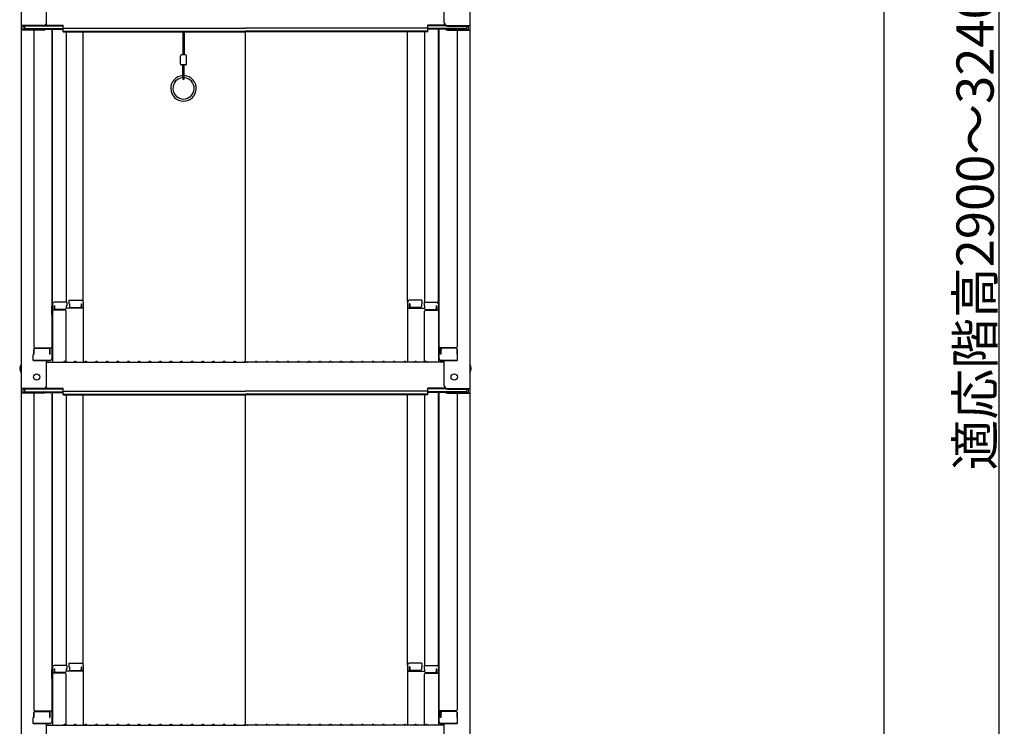
# Model space of a CAD drawing. Extents: x 3666 to 7666, y -11616 to -8846.
# Drawn here: x 6361 to 6824, y -10698 to -10365 of the extents above; entities that cross this region are included whole.
import ezdxf

# ---------------------------------------------------------------- set-up
doc = ezdxf.new("R2010")
doc.units = 0
doc.header["$MEASUREMENT"] = 0
doc.layers.get('0').update_dxf_attribs({"color": 4, "linetype": 'CONTINUOUS'})
doc.layers.get('DEFPOINTS').update_dxf_attribs({"linetype": 'CONTINUOUS'})
doc.layers.add('sunpou', color=7, linetype='CONTINUOUS', lineweight=18)
doc.styles.get("Standard").update_dxf_attribs({"font": 'simplex.shx', "width": 0.7, "bigfont": 'bigfont.shx'})
doc.dimstyles.new('一般寸法', dxfattribs={"dimscale": 5, "dimtxt": 3.5, "dimasz": 1, "dimexe": 0.5, "dimexo": 2, "dimgap": 0.5, "dimtad": 1, "dimdec": 1, "dimzin": 9, "dimdsep": 46, "dimtxsty": 'Standard', "dimblk1": 'ORIGIN', "dimblk2": 'ORIGIN', "dimsah": 1, "dimcen": 1, "dimclrd": 11, "dimclre": 11, "dimclrt": 2, "dimadec": 1, "dimazin": 2, "dimtfac": 1, "dimtdec": 1, "dimtmove": 2, "dimatfit": 3, "dimldrblk": 'OPEN', "dimfxl": 1, "dimtolj": 1, "dimtzin": 9, "dimarcsym": 0})

# ---------------------------------------------------------------- blocks, each defined once
blk = doc.blocks.new('_ORIGIN')
at = {"color": 0, "linetype": 'ByBlock'}
blk.add_line((0, 0), (-1, 0), dxfattribs=at)
blk.add_circle((0, 0), 0.5, dxfattribs=at)
blk = doc.blocks.new('*D37')
at = {"layer": 'DEFPOINTS', "color": 0, "transparency": 16777216}
for p in [(6754.4, -9640.64), (6729.4, -11288.29), (6821.07, -11288.29)]:
    blk.add_point(p, dxfattribs=at)
at = {"layer": 'sunpou', "color": 11, "lineweight": -2, "transparency": 16777216}
for p, q in [((6764.4, -9640.64), (6823.57, -9640.64)), ((6821.07, -9645.64), (6821.07, -11283.29)), ((6739.4, -11288.29), (6823.57, -11288.29))]:
    blk.add_line(p, q, dxfattribs=at)
at = {"layer": 'sunpou', "color": 11, "lineweight": -2, "transparency": 16777216, "xscale": 5, "yscale": 5, "zscale": 5}
for p, rotation in [((6821.07, -9640.64), 90), ((6821.07, -11288.29), 270)]:
    blk.add_blockref('_ORIGIN', p, dxfattribs=dict(at, rotation=rotation))
at = {"layer": 'sunpou', "color": 2, "transparency": 16777216, "insert": (6809.82, -10464.47), "char_height": 17.5, "attachment_point": 5, "rotation": 90}
blk.add_mtext('\\A1;適応階高2900～3240', dxfattribs=at)
blk = doc.blocks.new('_OPEN')
at = {"color": 0, "linetype": 'ByBlock'}
for p, q in [((-1, 0.167), (0, 0)), ((0, 0), (-1, -0.167)), ((0, 0), (-1, 0))]:
    blk.add_line(p, q, dxfattribs=at)
blk = doc.blocks.new('*D38')
at = {"layer": 'DEFPOINTS', "color": 0, "transparency": 16777216}
for p in [(6561.58, -9638.39), (6548.39, -11038.29), (6766.88, -11038.29)]:
    blk.add_point(p, dxfattribs=at)
at = {"layer": 'sunpou', "color": 11, "lineweight": -2, "transparency": 16777216}
for p, q in [((6571.58, -9638.39), (6769.38, -9638.39)), ((6766.88, -9643.39), (6766.88, -11033.29)), ((6558.39, -11038.29), (6769.38, -11038.29))]:
    blk.add_line(p, q, dxfattribs=at)
at = {"layer": 'sunpou', "color": 11, "lineweight": -2, "transparency": 16777216, "xscale": 5, "yscale": 5, "zscale": 5}
for p, rotation in [((6766.88, -9638.39), 90), ((6766.88, -11038.29), 270)]:
    blk.add_blockref('_ORIGIN', p, dxfattribs=dict(at, rotation=rotation))
at = {"layer": 'sunpou', "color": 2, "transparency": 16777216, "insert": (6750.73, -10332.98), "char_height": 17.5, "attachment_point": 5, "rotation": 90}
blk.add_mtext('\\A1;2800', dxfattribs=at)

msp = doc.modelspace()

# ---------------------------------------------------------------- linework, layer by layer
for p, q in [((6361.198, -10199.232), (6361.198, -10367.86)), ((6572.198, -10199.232), (6572.198, -10367.86)), ((6373.198, -10366.633), (6373.198, -10354.627)), ((6560.198, -10366.633), (6560.198, -10354.627)), ((6371.698, -10367.86), (6361.198, -10367.86)), ((6361.198, -10367.86), (6361.198, -10370.032)), ((6371.698, -10370.032), (6361.198, -10370.032)), ((6361.198, -10370.032), (6361.198, -10538.659)), ((6371.698, -10368.133), (6361.998, -10368.133)), ((6361.998, -10368.133), (6361.998, -10369.758)), ((6371.698, -10369.758), (6361.998, -10369.758)), ((6362.798, -10368.133), (6362.798, -10369.384)), ((6362.798, -10369.384), (6380.998, -10369.384)), ((6367.198, -10370.032), (6367.198, -10519.005)), ((6372.238, -10369.657), (6380.998, -10369.657)), ((6372.352, -10367.983), (6380.998, -10367.983)), ((6372.743, -10367.71), (6380.998, -10367.71)), ((6375.698, -10369.657), (6375.698, -10524.627)), ((6375.948, -10498.887), (6375.948, -10369.657)), ((6380.998, -10369.171), (6380.998, -10367.71)), ((6380.998, -10369.171), (6466.698, -10369.171)), ((6380.998, -10370.844), (6380.998, -10369.384)), ((6380.998, -10370.571), (6466.698, -10370.571)), ((6380.998, -10370.844), (6466.698, -10370.844)), ((6382.448, -10370.844), (6382.448, -10498.087)), ((6390.448, -10497.923), (6390.448, -10370.844)), ((6437.204, -10370.844), (6437.204, -10381.72)), ((6437.954, -10370.844), (6437.954, -10381.72)), ((6552.398, -10369.171), (6466.698, -10369.171)), ((6552.398, -10370.571), (6466.698, -10370.571)), ((6552.398, -10370.844), (6466.698, -10370.844)), ((6466.698, -10525.909), (6466.698, -10370.844)), ((6542.948, -10497.923), (6542.948, -10370.844)), ((6550.948, -10370.844), (6550.948, -10498.087)), ((6552.398, -10369.171), (6552.398, -10367.71)), ((6560.653, -10367.71), (6552.398, -10367.71)), ((6561.044, -10367.983), (6552.398, -10367.983)), ((6552.398, -10370.844), (6552.398, -10369.384)), ((6570.598, -10369.384), (6552.398, -10369.384)), ((6561.158, -10369.657), (6552.398, -10369.657)), ((6557.448, -10498.887), (6557.448, -10369.657)), ((6557.698, -10369.657), (6557.698, -10524.627)), ((6561.698, -10367.86), (6572.198, -10367.86)), ((6561.698, -10368.133), (6571.398, -10368.133)), ((6561.698, -10369.758), (6571.398, -10369.758)), ((6561.698, -10370.032), (6572.198, -10370.032)), ((6566.198, -10370.032), (6566.198, -10519.005)), ((6570.598, -10368.133), (6570.598, -10369.384)), ((6571.398, -10368.133), (6571.398, -10369.758)), ((6572.198, -10367.86), (6572.198, -10370.032)), ((6572.198, -10370.032), (6572.198, -10538.659)), ((6436.179, -10385.97), (6436.179, -10382.22)), ((6438.479, -10381.72), (6436.679, -10381.72)), ((6438.979, -10385.97), (6438.979, -10382.22)), ((6438.479, -10386.47), (6436.679, -10386.47)), ((6437.204, -10392.859), (6437.204, -10386.47)), ((6437.954, -10392.859), (6437.954, -10386.47)), ((6375.698, -10499.926), (6375.948, -10499.926)), ((6375.698, -10499.926), (6375.698, -10504.676)), ((6375.698, -10499.948), (6375.948, -10499.948)), ((6375.698, -10504.198), (6375.698, -10499.948)), ((6375.948, -10498.887), (6375.948, -10526.259)), ((6382.698, -10498.087), (6376.748, -10498.087)), ((6376.948, -10499.767), (6376.748, -10499.767)), ((6376.748, -10499.767), (6376.748, -10501.759)), ((6376.948, -10499.767), (6376.948, -10501.013)), ((6381.948, -10501.513), (6377.448, -10501.513)), ((6382.698, -10499.767), (6382.448, -10499.767)), ((6382.448, -10499.767), (6382.448, -10501.013)), ((6390.448, -10500.795), (6382.448, -10500.795)), ((6382.698, -10498.087), (6382.698, -10499.767)), ((6383.698, -10497.123), (6383.698, -10498.803)), ((6383.698, -10497.123), (6389.648, -10497.123)), ((6383.698, -10498.803), (6383.948, -10498.803)), ((6383.948, -10498.803), (6383.948, -10500.049)), ((6384.448, -10500.549), (6388.948, -10500.549)), ((6389.448, -10498.803), (6389.448, -10500.049)), ((6389.448, -10498.803), (6389.648, -10498.803)), ((6389.648, -10498.803), (6389.648, -10500.795)), ((6390.448, -10497.923), (6390.448, -10526.259)), ((6542.948, -10497.923), (6542.948, -10526.259)), ((6542.948, -10500.795), (6550.948, -10500.795)), ((6549.698, -10497.123), (6543.748, -10497.123)), ((6543.748, -10498.803), (6543.748, -10500.795)), ((6543.948, -10498.803), (6543.748, -10498.803)), ((6543.948, -10498.803), (6543.948, -10500.049)), ((6548.948, -10500.549), (6544.448, -10500.549)), ((6549.698, -10498.803), (6549.448, -10498.803)), ((6549.448, -10498.803), (6549.448, -10500.049)), ((6549.698, -10497.123), (6549.698, -10498.803)), ((6550.698, -10498.087), (6550.698, -10499.767)), ((6550.698, -10498.087), (6556.648, -10498.087)), ((6550.698, -10499.767), (6550.948, -10499.767)), ((6550.948, -10499.767), (6550.948, -10501.013)), ((6551.448, -10501.513), (6555.948, -10501.513)), ((6556.448, -10499.767), (6556.648, -10499.767)), ((6556.448, -10499.767), (6556.448, -10501.013)), ((6556.648, -10499.767), (6556.648, -10501.759)), ((6557.448, -10498.887), (6557.448, -10526.259)), ((6557.698, -10499.926), (6557.448, -10499.926)), ((6557.698, -10499.948), (6557.448, -10499.948)), ((6557.698, -10499.926), (6557.698, -10504.676)), ((6557.698, -10504.198), (6557.698, -10499.948)), ((6375.698, -10504.198), (6375.948, -10504.198)), ((6375.698, -10504.676), (6375.948, -10504.676)), ((6381.948, -10501.759), (6375.948, -10501.759)), ((6382.448, -10526.196), (6382.448, -10502.259)), ((6550.948, -10526.196), (6550.948, -10502.259)), ((6551.448, -10501.759), (6557.448, -10501.759)), ((6557.698, -10504.198), (6557.448, -10504.198)), ((6557.698, -10504.676), (6557.448, -10504.676)), ((6367.698, -10519.505), (6375.698, -10519.505)), ((6367.698, -10519.755), (6374.198, -10519.755)), ((6374.898, -10522.577), (6374.898, -10519.505)), ((6565.698, -10519.505), (6557.698, -10519.505)), ((6558.498, -10522.577), (6558.498, -10519.505)), ((6565.698, -10519.755), (6559.198, -10519.755)), ((6367.198, -10522.577), (6366.948, -10522.662)), ((6366.948, -10525.427), (6366.948, -10522.662)), ((6367.198, -10522.577), (6367.198, -10520.255)), ((6367.198, -10520.255), (6367.198, -10522.577)), ((6374.698, -10522.577), (6374.698, -10520.255)), ((6374.698, -10522.577), (6374.898, -10522.577)), ((6558.698, -10522.577), (6558.498, -10522.577)), ((6558.698, -10522.577), (6558.698, -10520.255)), ((6566.198, -10520.255), (6566.198, -10522.577)), ((6566.198, -10522.577), (6566.198, -10520.255)), ((6566.198, -10522.577), (6566.448, -10522.662)), ((6566.448, -10525.427), (6566.448, -10522.662)), ((6366.948, -10525.427), (6374.898, -10525.427)), ((6374.698, -10525.427), (6367.198, -10525.427)), ((6373.198, -10537.433), (6373.198, -10525.427)), ((6373.198, -10526.259), (6466.698, -10526.259)), ((6374.898, -10525.427), (6374.698, -10525.427)), ((6381.222, -10526.037), (6380.873, -10526.239)), ((6382.174, -10526.037), (6382.523, -10526.239)), ((6386.222, -10526.037), (6385.873, -10526.239)), ((6387.174, -10526.037), (6387.523, -10526.239)), ((6391.222, -10526.037), (6390.873, -10526.239)), ((6392.174, -10526.037), (6392.523, -10526.239)), ((6396.222, -10526.037), (6395.873, -10526.239)), ((6397.174, -10526.037), (6397.523, -10526.239)), ((6401.222, -10526.037), (6400.873, -10526.239)), ((6402.174, -10526.037), (6402.523, -10526.239)), ((6406.222, -10526.037), (6405.873, -10526.239)), ((6407.174, -10526.037), (6407.523, -10526.239)), ((6411.222, -10526.037), (6410.873, -10526.239)), ((6412.174, -10526.037), (6412.523, -10526.239)), ((6416.222, -10526.037), (6415.873, -10526.239)), ((6417.174, -10526.037), (6417.523, -10526.239)), ((6421.222, -10526.037), (6420.873, -10526.239)), ((6422.174, -10526.037), (6422.523, -10526.239)), ((6426.222, -10526.037), (6425.873, -10526.239)), ((6427.174, -10526.037), (6427.523, -10526.239)), ((6431.222, -10526.037), (6430.873, -10526.239)), ((6432.174, -10526.037), (6432.523, -10526.239)), ((6436.222, -10526.037), (6435.873, -10526.239)), ((6437.174, -10526.037), (6437.523, -10526.239)), ((6441.222, -10526.037), (6440.873, -10526.239)), ((6442.174, -10526.037), (6442.523, -10526.239)), ((6446.222, -10526.037), (6445.873, -10526.239)), ((6447.174, -10526.037), (6447.523, -10526.239)), ((6451.222, -10526.037), (6450.873, -10526.239)), ((6452.174, -10526.037), (6452.523, -10526.239)), ((6456.222, -10526.037), (6455.873, -10526.239)), ((6457.174, -10526.037), (6457.523, -10526.239)), ((6461.222, -10526.037), (6460.873, -10526.239)), ((6462.174, -10526.037), (6462.523, -10526.239)), ((6466.222, -10526.037), (6465.873, -10526.239)), ((6560.198, -10526.259), (6466.698, -10526.259)), ((6467.174, -10526.037), (6467.523, -10526.239)), ((6471.222, -10526.037), (6470.873, -10526.239)), ((6472.174, -10526.037), (6472.523, -10526.239)), ((6476.222, -10526.037), (6475.873, -10526.239)), ((6477.174, -10526.037), (6477.523, -10526.239)), ((6481.222, -10526.037), (6480.873, -10526.239)), ((6482.174, -10526.037), (6482.523, -10526.239)), ((6486.222, -10526.037), (6485.873, -10526.239)), ((6487.174, -10526.037), (6487.523, -10526.239)), ((6491.222, -10526.037), (6490.873, -10526.239)), ((6492.174, -10526.037), (6492.523, -10526.239)), ((6496.222, -10526.037), (6495.873, -10526.239)), ((6497.174, -10526.037), (6497.523, -10526.239)), ((6501.222, -10526.037), (6500.873, -10526.239)), ((6502.174, -10526.037), (6502.523, -10526.239)), ((6506.222, -10526.037), (6505.873, -10526.239)), ((6507.174, -10526.037), (6507.523, -10526.239)), ((6511.222, -10526.037), (6510.873, -10526.239)), ((6512.174, -10526.037), (6512.523, -10526.239)), ((6516.222, -10526.037), (6515.873, -10526.239)), ((6517.174, -10526.037), (6517.523, -10526.239)), ((6521.222, -10526.037), (6520.873, -10526.239)), ((6522.174, -10526.037), (6522.523, -10526.239)), ((6526.222, -10526.037), (6525.873, -10526.239)), ((6527.174, -10526.037), (6527.523, -10526.239)), ((6531.222, -10526.037), (6530.873, -10526.239)), ((6532.174, -10526.037), (6532.523, -10526.239)), ((6536.222, -10526.037), (6535.873, -10526.239)), ((6537.174, -10526.037), (6537.523, -10526.239)), ((6541.222, -10526.037), (6540.873, -10526.239)), ((6542.174, -10526.037), (6542.523, -10526.239)), ((6546.222, -10526.037), (6545.873, -10526.239)), ((6547.174, -10526.037), (6547.523, -10526.239)), ((6551.222, -10526.037), (6550.873, -10526.239)), ((6552.174, -10526.037), (6552.523, -10526.239)), ((6558.498, -10525.427), (6558.698, -10525.427)), ((6566.448, -10525.427), (6558.498, -10525.427)), ((6558.698, -10525.427), (6566.198, -10525.427)), ((6560.198, -10537.433), (6560.198, -10525.427)), ((6372.743, -10538.509), (6380.998, -10538.509)), ((6380.998, -10539.97), (6380.998, -10538.509)), ((6552.398, -10539.97), (6552.398, -10538.509)), ((6560.653, -10538.509), (6552.398, -10538.509)), ((6371.698, -10538.659), (6361.198, -10538.659)), ((6361.198, -10538.659), (6361.198, -10540.831)), ((6361.198, -10540.831), (6361.198, -10709.459)), ((6371.698, -10540.831), (6361.198, -10540.831)), ((6371.698, -10538.933), (6361.998, -10538.933)), ((6361.998, -10538.933), (6361.998, -10540.557)), ((6371.698, -10540.557), (6361.998, -10540.557)), ((6362.798, -10538.933), (6362.798, -10540.183)), ((6362.798, -10540.183), (6380.998, -10540.183)), ((6367.198, -10540.831), (6367.198, -10689.805)), ((6372.238, -10540.457), (6380.998, -10540.457)), ((6372.352, -10538.783), (6380.998, -10538.783)), ((6375.698, -10540.457), (6375.698, -10695.426)), ((6375.948, -10669.687), (6375.948, -10540.457)), ((6380.998, -10539.97), (6466.698, -10539.97)), ((6380.998, -10541.644), (6380.998, -10540.183)), ((6380.998, -10541.37), (6466.698, -10541.37)), ((6380.998, -10541.644), (6466.698, -10541.644)), ((6382.448, -10541.644), (6382.448, -10668.887)), ((6390.448, -10668.723), (6390.448, -10541.644)), ((6552.398, -10539.97), (6466.698, -10539.97)), ((6552.398, -10541.37), (6466.698, -10541.37)), ((6466.698, -10696.709), (6466.698, -10541.644)), ((6552.398, -10541.644), (6466.698, -10541.644)), ((6542.948, -10668.723), (6542.948, -10541.644)), ((6550.948, -10541.644), (6550.948, -10668.887)), ((6561.044, -10538.783), (6552.398, -10538.783)), ((6570.598, -10540.183), (6552.398, -10540.183)), ((6552.398, -10541.644), (6552.398, -10540.183)), ((6561.158, -10540.457), (6552.398, -10540.457)), ((6557.448, -10669.687), (6557.448, -10540.457)), ((6557.698, -10540.457), (6557.698, -10695.426)), ((6561.698, -10538.659), (6572.198, -10538.659)), ((6561.698, -10538.933), (6571.398, -10538.933)), ((6561.698, -10540.557), (6571.398, -10540.557)), ((6561.698, -10540.831), (6572.198, -10540.831)), ((6566.198, -10540.831), (6566.198, -10689.805)), ((6570.598, -10538.933), (6570.598, -10540.183)), ((6571.398, -10538.933), (6571.398, -10540.557)), ((6572.198, -10538.659), (6572.198, -10540.831)), ((6572.198, -10540.831), (6572.198, -10709.459)), ((6383.698, -10667.923), (6383.698, -10669.603)), ((6383.698, -10667.923), (6389.648, -10667.923)), ((6549.698, -10667.923), (6543.748, -10667.923)), ((6549.698, -10667.923), (6549.698, -10669.603)), ((6375.698, -10670.725), (6375.948, -10670.725)), ((6375.698, -10670.725), (6375.698, -10675.475)), ((6375.698, -10670.748), (6375.948, -10670.748)), ((6375.698, -10674.998), (6375.698, -10670.748)), ((6375.948, -10669.687), (6375.948, -10697.059)), ((6381.948, -10672.559), (6375.948, -10672.559)), ((6382.698, -10668.887), (6376.748, -10668.887)), ((6376.948, -10670.567), (6376.748, -10670.567)), ((6376.748, -10670.567), (6376.748, -10672.559)), ((6376.948, -10670.567), (6376.948, -10671.812)), ((6381.948, -10672.312), (6377.448, -10672.312)), ((6382.698, -10670.567), (6382.448, -10670.567)), ((6382.448, -10670.567), (6382.448, -10671.812)), ((6390.448, -10671.595), (6382.448, -10671.595)), ((6382.698, -10668.887), (6382.698, -10670.567)), ((6383.698, -10669.603), (6383.948, -10669.603)), ((6383.948, -10669.603), (6383.948, -10670.849)), ((6384.448, -10671.349), (6388.948, -10671.349)), ((6389.448, -10669.603), (6389.448, -10670.849)), ((6389.448, -10669.603), (6389.648, -10669.603)), ((6389.648, -10669.603), (6389.648, -10671.595)), ((6390.448, -10668.723), (6390.448, -10697.059)), ((6542.948, -10668.723), (6542.948, -10697.059)), ((6542.948, -10671.595), (6550.948, -10671.595)), ((6543.748, -10669.603), (6543.748, -10671.595)), ((6543.948, -10669.603), (6543.748, -10669.603)), ((6543.948, -10669.603), (6543.948, -10670.849)), ((6548.948, -10671.349), (6544.448, -10671.349)), ((6549.698, -10669.603), (6549.448, -10669.603)), ((6549.448, -10669.603), (6549.448, -10670.849)), ((6550.698, -10668.887), (6550.698, -10670.567)), ((6550.698, -10668.887), (6556.648, -10668.887)), ((6550.698, -10670.567), (6550.948, -10670.567)), ((6550.948, -10670.567), (6550.948, -10671.812)), ((6551.448, -10672.312), (6555.948, -10672.312)), ((6551.448, -10672.559), (6557.448, -10672.559)), ((6556.448, -10670.567), (6556.648, -10670.567)), ((6556.448, -10670.567), (6556.448, -10671.812)), ((6556.648, -10670.567), (6556.648, -10672.559)), ((6557.448, -10669.687), (6557.448, -10697.059)), ((6557.698, -10670.725), (6557.448, -10670.725)), ((6557.698, -10670.748), (6557.448, -10670.748)), ((6557.698, -10670.725), (6557.698, -10675.475)), ((6557.698, -10674.998), (6557.698, -10670.748)), ((6375.698, -10674.998), (6375.948, -10674.998)), ((6375.698, -10675.475), (6375.948, -10675.475)), ((6382.448, -10696.995), (6382.448, -10673.059)), ((6550.948, -10696.995), (6550.948, -10673.059)), ((6557.698, -10674.998), (6557.448, -10674.998)), ((6557.698, -10675.475), (6557.448, -10675.475)), ((6367.198, -10693.376), (6367.198, -10691.055)), ((6367.198, -10691.055), (6367.198, -10693.376)), ((6367.698, -10690.305), (6375.698, -10690.305)), ((6367.698, -10690.555), (6374.198, -10690.555)), ((6374.698, -10693.376), (6374.698, -10691.055)), ((6374.898, -10693.376), (6374.898, -10690.305)), ((6565.698, -10690.305), (6557.698, -10690.305)), ((6558.498, -10693.376), (6558.498, -10690.305)), ((6558.698, -10693.376), (6558.698, -10691.055)), ((6565.698, -10690.555), (6559.198, -10690.555)), ((6566.198, -10691.055), (6566.198, -10693.376)), ((6566.198, -10693.376), (6566.198, -10691.055)), ((6367.198, -10693.376), (6366.948, -10693.462)), ((6366.948, -10696.226), (6366.948, -10693.462)), ((6374.698, -10693.376), (6374.898, -10693.376)), ((6558.698, -10693.376), (6558.498, -10693.376)), ((6566.198, -10693.376), (6566.448, -10693.462)), ((6566.448, -10696.226), (6566.448, -10693.462)), ((6366.948, -10696.226), (6374.898, -10696.226)), ((6374.698, -10696.226), (6367.198, -10696.226)), ((6373.198, -10708.232), (6373.198, -10696.226)), ((6373.198, -10697.059), (6466.698, -10697.059)), ((6374.898, -10696.226), (6374.698, -10696.226)), ((6381.222, -10696.837), (6380.873, -10697.038)), ((6382.174, -10696.837), (6382.523, -10697.038)), ((6386.222, -10696.837), (6385.873, -10697.038)), ((6387.174, -10696.837), (6387.523, -10697.038)), ((6391.222, -10696.837), (6390.873, -10697.038)), ((6392.174, -10696.837), (6392.523, -10697.038)), ((6396.222, -10696.837), (6395.873, -10697.038)), ((6397.174, -10696.837), (6397.523, -10697.038)), ((6401.222, -10696.837), (6400.873, -10697.038)), ((6402.174, -10696.837), (6402.523, -10697.038)), ((6406.222, -10696.837), (6405.873, -10697.038)), ((6407.174, -10696.837), (6407.523, -10697.038)), ((6411.222, -10696.837), (6410.873, -10697.038)), ((6412.174, -10696.837), (6412.523, -10697.038)), ((6416.222, -10696.837), (6415.873, -10697.038)), ((6417.174, -10696.837), (6417.523, -10697.038)), ((6421.222, -10696.837), (6420.873, -10697.038)), ((6422.174, -10696.837), (6422.523, -10697.038)), ((6426.222, -10696.837), (6425.873, -10697.038)), ((6427.174, -10696.837), (6427.523, -10697.038)), ((6431.222, -10696.837), (6430.873, -10697.038)), ((6432.174, -10696.837), (6432.523, -10697.038)), ((6436.222, -10696.837), (6435.873, -10697.038)), ((6437.174, -10696.837), (6437.523, -10697.038)), ((6441.222, -10696.837), (6440.873, -10697.038)), ((6442.174, -10696.837), (6442.523, -10697.038)), ((6446.222, -10696.837), (6445.873, -10697.038)), ((6447.174, -10696.837), (6447.523, -10697.038)), ((6451.222, -10696.837), (6450.873, -10697.038)), ((6452.174, -10696.837), (6452.523, -10697.038)), ((6456.222, -10696.837), (6455.873, -10697.038)), ((6457.174, -10696.837), (6457.523, -10697.038)), ((6461.222, -10696.837), (6460.873, -10697.038)), ((6462.174, -10696.837), (6462.523, -10697.038)), ((6466.222, -10696.837), (6465.873, -10697.038)), ((6560.198, -10697.059), (6466.698, -10697.059)), ((6467.174, -10696.837), (6467.523, -10697.038)), ((6471.222, -10696.837), (6470.873, -10697.038)), ((6472.174, -10696.837), (6472.523, -10697.038)), ((6476.222, -10696.837), (6475.873, -10697.038)), ((6477.174, -10696.837), (6477.523, -10697.038)), ((6481.222, -10696.837), (6480.873, -10697.038)), ((6482.174, -10696.837), (6482.523, -10697.038)), ((6486.222, -10696.837), (6485.873, -10697.038)), ((6487.174, -10696.837), (6487.523, -10697.038)), ((6491.222, -10696.837), (6490.873, -10697.038)), ((6492.174, -10696.837), (6492.523, -10697.038)), ((6496.222, -10696.837), (6495.873, -10697.038)), ((6497.174, -10696.837), (6497.523, -10697.038)), ((6501.222, -10696.837), (6500.873, -10697.038)), ((6502.174, -10696.837), (6502.523, -10697.038)), ((6506.222, -10696.837), (6505.873, -10697.038)), ((6507.174, -10696.837), (6507.523, -10697.038)), ((6511.222, -10696.837), (6510.873, -10697.038)), ((6512.174, -10696.837), (6512.523, -10697.038)), ((6516.222, -10696.837), (6515.873, -10697.038)), ((6517.174, -10696.837), (6517.523, -10697.038)), ((6521.222, -10696.837), (6520.873, -10697.038)), ((6522.174, -10696.837), (6522.523, -10697.038)), ((6526.222, -10696.837), (6525.873, -10697.038)), ((6527.174, -10696.837), (6527.523, -10697.038)), ((6531.222, -10696.837), (6530.873, -10697.038)), ((6532.174, -10696.837), (6532.523, -10697.038)), ((6536.222, -10696.837), (6535.873, -10697.038)), ((6537.174, -10696.837), (6537.523, -10697.038)), ((6541.222, -10696.837), (6540.873, -10697.038)), ((6542.174, -10696.837), (6542.523, -10697.038)), ((6546.222, -10696.837), (6545.873, -10697.038)), ((6547.174, -10696.837), (6547.523, -10697.038)), ((6551.222, -10696.837), (6550.873, -10697.038)), ((6552.174, -10696.837), (6552.523, -10697.038)), ((6558.498, -10696.226), (6558.698, -10696.226)), ((6566.448, -10696.226), (6558.498, -10696.226)), ((6558.698, -10696.226), (6566.198, -10696.226)), ((6560.198, -10708.232), (6560.198, -10696.226))]:
    msp.add_line(p, q)
for centre in [(6368.498, -10533.259), (6564.898, -10533.259)]:
    msp.add_circle(centre, 1.5)
for centre, radius, start, end in [((6371.698, -10366.36), 1.5, 270, 0), ((6371.698, -10366.633), 1.5, 270, 0), ((6561.698, -10366.36), 1.5, 180, 270), ((6561.698, -10366.633), 1.5, 180, 270), ((6371.698, -10368.532), 1.5, 270, 311.37019), ((6371.698, -10368.258), 1.5, 270, 291.11396), ((6561.698, -10368.532), 1.5, 228.62981, 270), ((6561.698, -10368.258), 1.5, 248.88604, 270), ((6436.679, -10382.22), 0.5, 90, 180), ((6438.479, -10382.22), 0.5, 0, 90), ((6436.679, -10385.97), 0.5, 180, 270), ((6438.479, -10385.97), 0.5, 270, 0), ((6437.579, -10397.47), 6, 93.58332, 86.41668), ((6437.579, -10397.47), 5, 94.30122, 85.69878), ((6437.579, -10392.845), 0.375, 180, 0), ((6376.748, -10498.887), 0.8, 90, 180), ((6377.448, -10501.013), 0.5, 180, 270), ((6381.948, -10501.013), 0.5, 270, 0), ((6384.448, -10500.049), 0.5, 180, 270), ((6388.948, -10500.049), 0.5, 270, 0), ((6389.648, -10497.923), 0.8, 0, 90), ((6543.748, -10497.923), 0.8, 90, 180), ((6544.448, -10500.049), 0.5, 180, 270), ((6548.948, -10500.049), 0.5, 270, 0), ((6551.448, -10501.013), 0.5, 180, 270), ((6555.948, -10501.013), 0.5, 270, 0), ((6556.648, -10498.887), 0.8, 0, 90), ((6381.948, -10502.259), 0.5, 0, 90), ((6551.448, -10502.259), 0.5, 90, 180), ((6367.698, -10519.005), 0.5, 180, 270), ((6367.698, -10520.255), 0.5, 90, 180), ((6374.198, -10520.255), 0.5, 0, 90), ((6559.198, -10520.255), 0.5, 90, 180), ((6565.698, -10519.005), 0.5, 270, 0), ((6565.698, -10520.255), 0.5, 0, 90), ((6374.898, -10524.627), 0.8, 270, 0), ((6558.498, -10524.627), 0.8, 180, 270), ((6363.904, -10529.259), 3.365, 143.53556, 216.46444), ((6380.798, -10526.109), 0.15, 270, 300.06825), ((6381.698, -10526.859), 0.95, 90, 120.06825), ((6381.698, -10526.859), 0.95, 59.93175, 90), ((6382.598, -10526.109), 0.15, 239.93175, 270), ((6385.798, -10526.109), 0.15, 270, 300.06825), ((6386.698, -10526.859), 0.95, 90, 120.06825), ((6386.698, -10526.859), 0.95, 59.93175, 90), ((6387.598, -10526.109), 0.15, 239.93175, 270), ((6390.798, -10526.109), 0.15, 270, 300.06825), ((6391.698, -10526.859), 0.95, 90, 120.06825), ((6391.698, -10526.859), 0.95, 59.93175, 90), ((6392.598, -10526.109), 0.15, 239.93175, 270), ((6395.798, -10526.109), 0.15, 270, 300.06825), ((6396.698, -10526.859), 0.95, 90, 120.06825), ((6396.698, -10526.859), 0.95, 59.93175, 90), ((6397.598, -10526.109), 0.15, 239.93175, 270), ((6400.798, -10526.109), 0.15, 270, 300.06825), ((6401.698, -10526.859), 0.95, 90, 120.06825), ((6401.698, -10526.859), 0.95, 59.93175, 90), ((6402.598, -10526.109), 0.15, 239.93175, 270), ((6405.798, -10526.109), 0.15, 270, 300.06825), ((6406.698, -10526.859), 0.95, 90, 120.06825), ((6406.698, -10526.859), 0.95, 59.93175, 90), ((6407.598, -10526.109), 0.15, 239.93175, 270), ((6410.798, -10526.109), 0.15, 270, 300.06825), ((6411.698, -10526.859), 0.95, 90, 120.06825), ((6411.698, -10526.859), 0.95, 59.93175, 90), ((6412.598, -10526.109), 0.15, 239.93175, 270), ((6415.798, -10526.109), 0.15, 270, 300.06825), ((6416.698, -10526.859), 0.95, 90, 120.06825), ((6416.698, -10526.859), 0.95, 59.93175, 90), ((6417.598, -10526.109), 0.15, 239.93175, 270), ((6420.798, -10526.109), 0.15, 270, 300.06825), ((6421.698, -10526.859), 0.95, 90, 120.06825), ((6421.698, -10526.859), 0.95, 59.93175, 90), ((6422.598, -10526.109), 0.15, 239.93175, 270), ((6425.798, -10526.109), 0.15, 270, 300.06825), ((6426.698, -10526.859), 0.95, 90, 120.06825), ((6426.698, -10526.859), 0.95, 59.93175, 90), ((6427.598, -10526.109), 0.15, 239.93175, 270), ((6430.798, -10526.109), 0.15, 270, 300.06825), ((6431.698, -10526.859), 0.95, 90, 120.06825), ((6431.698, -10526.859), 0.95, 59.93175, 90), ((6432.598, -10526.109), 0.15, 239.93175, 270), ((6435.798, -10526.109), 0.15, 270, 300.06825), ((6436.698, -10526.859), 0.95, 90, 120.06825), ((6436.698, -10526.859), 0.95, 59.93175, 90), ((6437.598, -10526.109), 0.15, 239.93175, 270), ((6440.798, -10526.109), 0.15, 270, 300.06825), ((6441.698, -10526.859), 0.95, 90, 120.06825), ((6441.698, -10526.859), 0.95, 59.93175, 90), ((6442.598, -10526.109), 0.15, 239.93175, 270), ((6445.798, -10526.109), 0.15, 270, 300.06825), ((6446.698, -10526.859), 0.95, 90, 120.06825), ((6446.698, -10526.859), 0.95, 59.93175, 90), ((6447.598, -10526.109), 0.15, 239.93175, 270), ((6450.798, -10526.109), 0.15, 270, 300.06825), ((6451.698, -10526.859), 0.95, 90, 120.06825), ((6451.698, -10526.859), 0.95, 59.93175, 90), ((6452.598, -10526.109), 0.15, 239.93175, 270), ((6455.798, -10526.109), 0.15, 270, 300.06825), ((6456.698, -10526.859), 0.95, 90, 120.06825), ((6456.698, -10526.859), 0.95, 59.93175, 90), ((6457.598, -10526.109), 0.15, 239.93175, 270), ((6460.798, -10526.109), 0.15, 270, 300.06825), ((6461.698, -10526.859), 0.95, 90, 120.06825), ((6461.698, -10526.859), 0.95, 59.93175, 90), ((6462.598, -10526.109), 0.15, 239.93175, 270), ((6465.798, -10526.109), 0.15, 270, 300.06825), ((6466.698, -10526.859), 0.95, 90, 120.06825), ((6466.698, -10526.859), 0.95, 59.93175, 90), ((6467.598, -10526.109), 0.15, 239.93175, 270), ((6470.798, -10526.109), 0.15, 270, 300.06825), ((6471.698, -10526.859), 0.95, 90, 120.06825), ((6471.698, -10526.859), 0.95, 59.93175, 90), ((6472.598, -10526.109), 0.15, 239.93175, 270), ((6475.798, -10526.109), 0.15, 270, 300.06825), ((6476.698, -10526.859), 0.95, 90, 120.06825), ((6476.698, -10526.859), 0.95, 59.93175, 90), ((6477.598, -10526.109), 0.15, 239.93175, 270), ((6480.798, -10526.109), 0.15, 270, 300.06825), ((6481.698, -10526.859), 0.95, 90, 120.06825), ((6481.698, -10526.859), 0.95, 59.93175, 90), ((6482.598, -10526.109), 0.15, 239.93175, 270), ((6485.798, -10526.109), 0.15, 270, 300.06825), ((6486.698, -10526.859), 0.95, 90, 120.06825), ((6486.698, -10526.859), 0.95, 59.93175, 90), ((6487.598, -10526.109), 0.15, 239.93175, 270), ((6490.798, -10526.109), 0.15, 270, 300.06825), ((6491.698, -10526.859), 0.95, 90, 120.06825), ((6491.698, -10526.859), 0.95, 59.93175, 90), ((6492.598, -10526.109), 0.15, 239.93175, 270), ((6495.798, -10526.109), 0.15, 270, 300.06825), ((6496.698, -10526.859), 0.95, 90, 120.06825), ((6496.698, -10526.859), 0.95, 59.93175, 90), ((6497.598, -10526.109), 0.15, 239.93175, 270), ((6500.798, -10526.109), 0.15, 270, 300.06825), ((6501.698, -10526.859), 0.95, 90, 120.06825), ((6501.698, -10526.859), 0.95, 59.93175, 90), ((6502.598, -10526.109), 0.15, 239.93175, 270), ((6505.798, -10526.109), 0.15, 270, 300.06825), ((6506.698, -10526.859), 0.95, 90, 120.06825), ((6506.698, -10526.859), 0.95, 59.93175, 90), ((6507.598, -10526.109), 0.15, 239.93175, 270), ((6510.798, -10526.109), 0.15, 270, 300.06825), ((6511.698, -10526.859), 0.95, 90, 120.06825), ((6511.698, -10526.859), 0.95, 59.93175, 90), ((6512.598, -10526.109), 0.15, 239.93175, 270), ((6515.798, -10526.109), 0.15, 270, 300.06825), ((6516.698, -10526.859), 0.95, 90, 120.06825), ((6516.698, -10526.859), 0.95, 59.93175, 90), ((6517.598, -10526.109), 0.15, 239.93175, 270), ((6520.798, -10526.109), 0.15, 270, 300.06825), ((6521.698, -10526.859), 0.95, 90, 120.06825), ((6521.698, -10526.859), 0.95, 59.93175, 90), ((6522.598, -10526.109), 0.15, 239.93175, 270), ((6525.798, -10526.109), 0.15, 270, 300.06825), ((6526.698, -10526.859), 0.95, 90, 120.06825), ((6526.698, -10526.859), 0.95, 59.93175, 90), ((6527.598, -10526.109), 0.15, 239.93175, 270), ((6530.798, -10526.109), 0.15, 270, 300.06825), ((6531.698, -10526.859), 0.95, 90, 120.06825), ((6531.698, -10526.859), 0.95, 59.93175, 90), ((6532.598, -10526.109), 0.15, 239.93175, 270), ((6535.798, -10526.109), 0.15, 270, 300.06825), ((6536.698, -10526.859), 0.95, 90, 120.06825), ((6536.698, -10526.859), 0.95, 59.93175, 90), ((6537.598, -10526.109), 0.15, 239.93175, 270), ((6540.798, -10526.109), 0.15, 270, 300.06825), ((6541.698, -10526.859), 0.95, 90, 120.06825), ((6541.698, -10526.859), 0.95, 59.93175, 90), ((6542.598, -10526.109), 0.15, 239.93175, 270), ((6545.798, -10526.109), 0.15, 270, 300.06825), ((6546.698, -10526.859), 0.95, 90, 120.06825), ((6546.698, -10526.859), 0.95, 59.93175, 90), ((6547.598, -10526.109), 0.15, 239.93175, 270), ((6550.798, -10526.109), 0.15, 270, 300.06825), ((6551.698, -10526.859), 0.95, 90, 120.06825), ((6551.698, -10526.859), 0.95, 59.93175, 90), ((6552.598, -10526.109), 0.15, 239.93175, 270), ((6569.492, -10529.259), 3.365, 323.53556, 36.46444), ((6371.698, -10537.159), 1.5, 270, 0), ((6371.698, -10537.433), 1.5, 270, 0), ((6561.698, -10537.159), 1.5, 180, 270), ((6561.698, -10537.433), 1.5, 180, 270), ((6371.698, -10539.331), 1.5, 270, 311.37019), ((6371.698, -10539.057), 1.5, 270, 291.11396), ((6561.698, -10539.331), 1.5, 228.62981, 270), ((6561.698, -10539.057), 1.5, 248.88604, 270), ((6389.648, -10668.723), 0.8, 0, 90), ((6543.748, -10668.723), 0.8, 90, 180), ((6376.748, -10669.687), 0.8, 90, 180), ((6377.448, -10671.812), 0.5, 180, 270), ((6381.948, -10671.812), 0.5, 270, 0), ((6381.948, -10673.059), 0.5, 0, 90), ((6384.448, -10670.849), 0.5, 180, 270), ((6388.948, -10670.849), 0.5, 270, 0), ((6544.448, -10670.849), 0.5, 180, 270), ((6548.948, -10670.849), 0.5, 270, 0), ((6551.448, -10671.812), 0.5, 180, 270), ((6551.448, -10673.059), 0.5, 90, 180), ((6555.948, -10671.812), 0.5, 270, 0), ((6556.648, -10669.687), 0.8, 0, 90), ((6367.698, -10689.805), 0.5, 180, 270), ((6367.698, -10691.055), 0.5, 90, 180), ((6374.198, -10691.055), 0.5, 0, 90), ((6559.198, -10691.055), 0.5, 90, 180), ((6565.698, -10689.805), 0.5, 270, 0), ((6565.698, -10691.055), 0.5, 0, 90), ((6374.898, -10695.426), 0.8, 270, 0), ((6558.498, -10695.426), 0.8, 180, 270), ((6380.798, -10696.909), 0.15, 270, 300.06825), ((6381.698, -10697.659), 0.95, 90, 120.06825), ((6381.698, -10697.659), 0.95, 59.93175, 90), ((6382.598, -10696.909), 0.15, 239.93175, 270), ((6385.798, -10696.909), 0.15, 270, 300.06825), ((6386.698, -10697.659), 0.95, 90, 120.06825), ((6386.698, -10697.659), 0.95, 59.93175, 90), ((6387.598, -10696.909), 0.15, 239.93175, 270), ((6390.798, -10696.909), 0.15, 270, 300.06825), ((6391.698, -10697.659), 0.95, 90, 120.06825), ((6391.698, -10697.659), 0.95, 59.93175, 90), ((6392.598, -10696.909), 0.15, 239.93175, 270), ((6395.798, -10696.909), 0.15, 270, 300.06825), ((6396.698, -10697.659), 0.95, 90, 120.06825), ((6396.698, -10697.659), 0.95, 59.93175, 90), ((6397.598, -10696.909), 0.15, 239.93175, 270), ((6400.798, -10696.909), 0.15, 270, 300.06825), ((6401.698, -10697.659), 0.95, 90, 120.06825), ((6401.698, -10697.659), 0.95, 59.93175, 90), ((6402.598, -10696.909), 0.15, 239.93175, 270), ((6405.798, -10696.909), 0.15, 270, 300.06825), ((6406.698, -10697.659), 0.95, 90, 120.06825), ((6406.698, -10697.659), 0.95, 59.93175, 90), ((6407.598, -10696.909), 0.15, 239.93175, 270), ((6410.798, -10696.909), 0.15, 270, 300.06825), ((6411.698, -10697.659), 0.95, 90, 120.06825), ((6411.698, -10697.659), 0.95, 59.93175, 90), ((6412.598, -10696.909), 0.15, 239.93175, 270), ((6415.798, -10696.909), 0.15, 270, 300.06825), ((6416.698, -10697.659), 0.95, 90, 120.06825), ((6416.698, -10697.659), 0.95, 59.93175, 90), ((6417.598, -10696.909), 0.15, 239.93175, 270), ((6420.798, -10696.909), 0.15, 270, 300.06825), ((6421.698, -10697.659), 0.95, 90, 120.06825), ((6421.698, -10697.659), 0.95, 59.93175, 90), ((6422.598, -10696.909), 0.15, 239.93175, 270), ((6425.798, -10696.909), 0.15, 270, 300.06825), ((6426.698, -10697.659), 0.95, 90, 120.06825), ((6426.698, -10697.659), 0.95, 59.93175, 90), ((6427.598, -10696.909), 0.15, 239.93175, 270), ((6430.798, -10696.909), 0.15, 270, 300.06825), ((6431.698, -10697.659), 0.95, 90, 120.06825), ((6431.698, -10697.659), 0.95, 59.93175, 90), ((6432.598, -10696.909), 0.15, 239.93175, 270), ((6435.798, -10696.909), 0.15, 270, 300.06825), ((6436.698, -10697.659), 0.95, 90, 120.06825), ((6436.698, -10697.659), 0.95, 59.93175, 90), ((6437.598, -10696.909), 0.15, 239.93175, 270), ((6440.798, -10696.909), 0.15, 270, 300.06825), ((6441.698, -10697.659), 0.95, 90, 120.06825), ((6441.698, -10697.659), 0.95, 59.93175, 90), ((6442.598, -10696.909), 0.15, 239.93175, 270), ((6445.798, -10696.909), 0.15, 270, 300.06825), ((6446.698, -10697.659), 0.95, 90, 120.06825), ((6446.698, -10697.659), 0.95, 59.93175, 90), ((6447.598, -10696.909), 0.15, 239.93175, 270), ((6450.798, -10696.909), 0.15, 270, 300.06825), ((6451.698, -10697.659), 0.95, 90, 120.06825), ((6451.698, -10697.659), 0.95, 59.93175, 90), ((6452.598, -10696.909), 0.15, 239.93175, 270), ((6455.798, -10696.909), 0.15, 270, 300.06825), ((6456.698, -10697.659), 0.95, 90, 120.06825), ((6456.698, -10697.659), 0.95, 59.93175, 90), ((6457.598, -10696.909), 0.15, 239.93175, 270), ((6460.798, -10696.909), 0.15, 270, 300.06825), ((6461.698, -10697.659), 0.95, 90, 120.06825), ((6461.698, -10697.659), 0.95, 59.93175, 90), ((6462.598, -10696.909), 0.15, 239.93175, 270), ((6465.798, -10696.909), 0.15, 270, 300.06825), ((6466.698, -10697.659), 0.95, 90, 120.06825), ((6466.698, -10697.659), 0.95, 59.93175, 90), ((6467.598, -10696.909), 0.15, 239.93175, 270), ((6470.798, -10696.909), 0.15, 270, 300.06825), ((6471.698, -10697.659), 0.95, 90, 120.06825), ((6471.698, -10697.659), 0.95, 59.93175, 90), ((6472.598, -10696.909), 0.15, 239.93175, 270), ((6475.798, -10696.909), 0.15, 270, 300.06825), ((6476.698, -10697.659), 0.95, 90, 120.06825), ((6476.698, -10697.659), 0.95, 59.93175, 90), ((6477.598, -10696.909), 0.15, 239.93175, 270), ((6480.798, -10696.909), 0.15, 270, 300.06825), ((6481.698, -10697.659), 0.95, 90, 120.06825), ((6481.698, -10697.659), 0.95, 59.93175, 90), ((6482.598, -10696.909), 0.15, 239.93175, 270), ((6485.798, -10696.909), 0.15, 270, 300.06825), ((6486.698, -10697.659), 0.95, 90, 120.06825), ((6486.698, -10697.659), 0.95, 59.93175, 90), ((6487.598, -10696.909), 0.15, 239.93175, 270), ((6490.798, -10696.909), 0.15, 270, 300.06825), ((6491.698, -10697.659), 0.95, 90, 120.06825), ((6491.698, -10697.659), 0.95, 59.93175, 90), ((6492.598, -10696.909), 0.15, 239.93175, 270), ((6495.798, -10696.909), 0.15, 270, 300.06825), ((6496.698, -10697.659), 0.95, 90, 120.06825), ((6496.698, -10697.659), 0.95, 59.93175, 90), ((6497.598, -10696.909), 0.15, 239.93175, 270), ((6500.798, -10696.909), 0.15, 270, 300.06825), ((6501.698, -10697.659), 0.95, 90, 120.06825), ((6501.698, -10697.659), 0.95, 59.93175, 90), ((6502.598, -10696.909), 0.15, 239.93175, 270), ((6505.798, -10696.909), 0.15, 270, 300.06825), ((6506.698, -10697.659), 0.95, 90, 120.06825), ((6506.698, -10697.659), 0.95, 59.93175, 90), ((6507.598, -10696.909), 0.15, 239.93175, 270), ((6510.798, -10696.909), 0.15, 270, 300.06825), ((6511.698, -10697.659), 0.95, 90, 120.06825), ((6511.698, -10697.659), 0.95, 59.93175, 90), ((6512.598, -10696.909), 0.15, 239.93175, 270), ((6515.798, -10696.909), 0.15, 270, 300.06825), ((6516.698, -10697.659), 0.95, 90, 120.06825), ((6516.698, -10697.659), 0.95, 59.93175, 90), ((6517.598, -10696.909), 0.15, 239.93175, 270), ((6520.798, -10696.909), 0.15, 270, 300.06825), ((6521.698, -10697.659), 0.95, 90, 120.06825), ((6521.698, -10697.659), 0.95, 59.93175, 90), ((6522.598, -10696.909), 0.15, 239.93175, 270), ((6525.798, -10696.909), 0.15, 270, 300.06825), ((6526.698, -10697.659), 0.95, 90, 120.06825), ((6526.698, -10697.659), 0.95, 59.93175, 90), ((6527.598, -10696.909), 0.15, 239.93175, 270), ((6530.798, -10696.909), 0.15, 270, 300.06825), ((6531.698, -10697.659), 0.95, 90, 120.06825), ((6531.698, -10697.659), 0.95, 59.93175, 90), ((6532.598, -10696.909), 0.15, 239.93175, 270), ((6535.798, -10696.909), 0.15, 270, 300.06825), ((6536.698, -10697.659), 0.95, 90, 120.06825), ((6536.698, -10697.659), 0.95, 59.93175, 90), ((6537.598, -10696.909), 0.15, 239.93175, 270), ((6540.798, -10696.909), 0.15, 270, 300.06825), ((6541.698, -10697.659), 0.95, 90, 120.06825), ((6541.698, -10697.659), 0.95, 59.93175, 90), ((6542.598, -10696.909), 0.15, 239.93175, 270), ((6545.798, -10696.909), 0.15, 270, 300.06825), ((6546.698, -10697.659), 0.95, 90, 120.06825), ((6546.698, -10697.659), 0.95, 59.93175, 90), ((6547.598, -10696.909), 0.15, 239.93175, 270), ((6550.798, -10696.909), 0.15, 270, 300.06825), ((6551.698, -10697.659), 0.95, 90, 120.06825), ((6551.698, -10697.659), 0.95, 59.93175, 90), ((6552.598, -10696.909), 0.15, 239.93175, 270)]:
    msp.add_arc(centre, radius, start, end)

# ---------------------------------------------------------------- dimensions: what is measured, and where the dimension line sits
at = {"layer": 'sunpou'}
dim = msp.add_linear_dim(base=(6766.875, -11038.294), p1=(6561.581, -9638.395), p2=(6548.39, -11038.294), angle=270, dimstyle='一般寸法', override={"dimdec": 0, "dimlfac": 2}, dxfattribs=at)
dim.commit()
dim.dimension.update_dxf_attribs({"geometry": '*D38', "text_midpoint": (6750.726, -10332.981), "dimtype": 160})
dim = msp.add_linear_dim(base=(6821.07, -11288.294), p1=(6754.398, -9640.645), p2=(6729.398, -11288.294), angle=270, text='適応階高2900～3240', dimstyle='一般寸法', override={"dimdec": 0, "dimlfac": 2}, dxfattribs=at)
dim.commit()
dim.dimension.update_dxf_attribs({"geometry": '*D37', "text_midpoint": (6809.82, -10464.469)})

doc.saveas('drawing.dxf')
